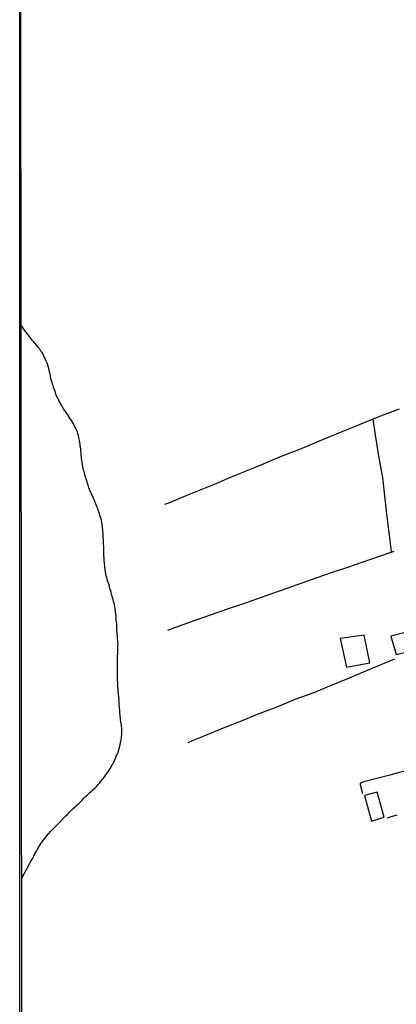
# Model space of a CAD drawing. Units: millimetres. Extents: x 190363 to 192778, y 1663206 to 1665984.
# Drawn here: x 190363 to 190437, y 1665499 to 1665691 of the extents above; entities that cross this region are included whole.
import ezdxf

# ---------------------------------------------------------------- set-up
doc = ezdxf.new("R2010")
doc.units = ezdxf.units.MM
for name, color, linetype in [('IMAGEM', 7, 'Continuous'), ('V-EDIFICACAO', 60, 'Continuous'), ('V-LOTE', 1, 'Continuous'), ('V-TALVEGUE', 7, 'Continuous'), ('X-LIMITE_5000', 7, 'Continuous')]:
    doc.layers.add(name, color=color, linetype=linetype)
picture_1 = doc.add_image_def('image1.jpg', size_in_pixel=(4026, 4633))

msp = doc.modelspace()

# ---------------------------------------------------------------- linework, layer by layer
at = {"layer": 'V-EDIFICACAO'}
for points in [[(190425.59, 1665569.91), (190426.83, 1665564.34), (190431.34, 1665565.16), (190430.27, 1665570.55), (190425.59, 1665569.91)], [(190435.48, 1665570.39), (190436.53, 1665566.81), (190438.88, 1665567.41), (190438.81, 1665568.1), (190439.21, 1665568.47), (190443, 1665569.48), (190442.12, 1665572.09), (190435.48, 1665570.39)], [(190430.32, 1665539.3), (190431.69, 1665534.32), (190434.16, 1665535.07), (190432.78, 1665539.98), (190430.32, 1665539.3)]]:
    msp.add_lwpolyline(points, close=True, dxfattribs=at)
at = {"layer": 'V-LOTE'}
for points in [[(190437.07, 1665614.64), (190434.84, 1665613.79), (190432.61, 1665612.91), (190430.38, 1665612.03), (190428.15, 1665611.11), (190425.92, 1665610.19), (190423.69, 1665609.27), (190421.46, 1665608.35), (190419.23, 1665607.43), (190417, 1665606.51), (190414.74, 1665605.63), (190412.5, 1665604.71), (190410.26, 1665603.79), (190408.02, 1665602.87), (190405.78, 1665601.95), (190403.54, 1665601.03), (190401.3, 1665600.09), (190399.06, 1665599.15), (190396.8, 1665598.23), (190394.54, 1665597.31), (190392.28, 1665596.39), (190391.34, 1665596.05)], [(190435.57, 1665586.79), (190435.15, 1665590.56), (190434.7, 1665594.13), (190434.29, 1665597.7), (190433.92, 1665601.27), (190433.27, 1665604.71), (190432.5, 1665609.54), (190432.01, 1665612.68)], [(190391.94, 1665571.57), (190393.31, 1665572.09), (190397.52, 1665573.55), (190400.47, 1665574.58), (190403.42, 1665575.61), (190406.37, 1665576.64), (190409.32, 1665577.67), (190412.27, 1665578.7), (190415.22, 1665579.73), (190418.17, 1665580.76), (190421.12, 1665581.79), (190424.07, 1665582.82), (190427.06, 1665583.85), (190430.05, 1665584.88), (190433.04, 1665585.91), (190436.1, 1665586.97)], [(190436.15, 1665565.9), (190430.86, 1665563.7), (190427.33, 1665562.22), (190423.8, 1665560.74), (190420.27, 1665559.28), (190416.74, 1665558), (190413.22, 1665556.56), (190409.72, 1665555.21), (190406.24, 1665553.78), (190402.78, 1665552.43), (190399.32, 1665551.04), (190397.05, 1665550.1), (190395.89, 1665549.6)], [(190440.74, 1665544.79), (190439.47, 1665544.44), (190435.29, 1665543.31), (190432.73, 1665542.64), (190430.17, 1665541.97), (190429.48, 1665541.73), (190429.48, 1665541.48), (190429.95, 1665539.73)], [(190436.66, 1665535.51), (190435.55, 1665535.16), (190434.72, 1665534.9)]]:
    msp.add_lwpolyline(points, dxfattribs=at)
at = {"layer": 'V-TALVEGUE'}
for points in [[(190376.42, 1665599.8), (190376.29, 1665600.14), (190376.21, 1665600.48), (190376.1, 1665600.82), (190376, 1665601.16), (190375.91, 1665601.46), (190375.78, 1665601.8), (190375.74, 1665602.1), (190375.65, 1665602.44), (190375.55, 1665602.74), (190375.44, 1665603.08), (190375.38, 1665603.38), (190375.33, 1665603.72), (190375.27, 1665604.02), (190375.23, 1665604.36), (190375.17, 1665604.66), (190375.12, 1665605), (190375.1, 1665605.3), (190375.08, 1665605.62), (190374.97, 1665606.92), (190374.89, 1665607.43), (190374.84, 1665607.77), (190374.8, 1665608.11), (190374.72, 1665608.45), (190374.67, 1665608.8), (190374.59, 1665609.14), (190374.53, 1665609.48), (190374.42, 1665609.82), (190374.33, 1665610.16), (190374.2, 1665610.46), (190374.06, 1665610.8), (190373.91, 1665611.1), (190373.72, 1665611.44), (190373.56, 1665611.74), (190373.37, 1665612.08), (190373.16, 1665612.42), (190372.92, 1665612.76), (190372.73, 1665613.06), (190372.52, 1665613.4), (190372.48, 1665613.51), (190371.65, 1665614.66), (190371.39, 1665615.15), (190371.16, 1665615.49), (190370.99, 1665615.83), (190370.77, 1665616.17), (190370.62, 1665616.51), (190370.43, 1665616.86), (190370.26, 1665617.2), (190370.11, 1665617.54), (190370.03, 1665617.88), (190369.9, 1665618.22), (190369.77, 1665618.56), (190369.68, 1665618.86), (190369.58, 1665619.2), (190369.45, 1665619.5), (190369.39, 1665619.84), (190369.26, 1665620.14), (190369.22, 1665620.33), (190368.94, 1665621.72), (190368.83, 1665622.16), (190368.75, 1665622.57), (190368.62, 1665622.91), (190368.53, 1665623.25), (190368.4, 1665623.59), (190368.23, 1665623.94), (190368.11, 1665624.28), (190367.96, 1665624.62), (190367.79, 1665624.96), (190367.64, 1665625.3), (190367.43, 1665625.64), (190367.21, 1665625.94), (190366.98, 1665626.28), (190366.74, 1665626.56), (190366.4, 1665627.01), (190366.17, 1665627.32), (190365.83, 1665627.75), (190365.51, 1665628.05), (190364.74, 1665629.07), (190364.4, 1665629.52), (190364.18, 1665629.78), (190363.89, 1665630.2), (190363.38, 1665630.97)], [(190382.2, 1665561.42), (190382.16, 1665561.76), (190382.14, 1665562.1), (190382.14, 1665562.44), (190382.14, 1665562.78), (190382.14, 1665563.12), (190382.14, 1665563.42), (190382.14, 1665563.76), (190382.14, 1665564.06), (190382.14, 1665564.4), (190382.14, 1665564.7), (190382.14, 1665565.04), (190382.14, 1665565.34), (190382.16, 1665565.68), (190382.16, 1665566.02), (190382.16, 1665566.08), (190382.2, 1665567.34), (190382.22, 1665567.81), (190382.22, 1665568.15), (190382.24, 1665568.49), (190382.26, 1665568.84), (190382.22, 1665569.18), (190382.2, 1665569.52), (190382.16, 1665569.86), (190382.14, 1665570.2), (190382.14, 1665570.5), (190382.11, 1665570.84), (190382.09, 1665571.14), (190382.05, 1665571.48), (190382.03, 1665571.78), (190382.01, 1665572.12), (190381.99, 1665572.42), (190381.99, 1665572.76), (190381.97, 1665573.1), (190381.92, 1665573.44), (190381.88, 1665573.74), (190381.88, 1665574.08), (190381.86, 1665574.27), (190381.71, 1665575.66), (190381.62, 1665576.13), (190381.54, 1665576.47), (190381.47, 1665576.81), (190381.37, 1665577.15), (190381.28, 1665577.49), (190381.2, 1665577.83), (190381.11, 1665578.18), (190381.01, 1665578.52), (190380.92, 1665578.86), (190380.86, 1665579.2), (190380.71, 1665579.54), (190380.62, 1665579.88), (190380.56, 1665580.18), (190380.43, 1665580.52), (190380.3, 1665580.82), (190380.22, 1665581.16), (190380.13, 1665581.46), (190380.05, 1665581.8), (190379.96, 1665582.12), (190379.77, 1665583.34), (190379.68, 1665583.8), (190379.66, 1665584.1), (190379.64, 1665584.44), (190379.6, 1665584.74), (190379.56, 1665585.08), (190379.54, 1665585.38), (190379.54, 1665585.72), (190379.51, 1665586.02), (190379.51, 1665586.36), (190379.51, 1665586.66), (190379.51, 1665587), (190379.51, 1665587.3), (190379.51, 1665587.64), (190379.49, 1665587.94), (190379.45, 1665588.28), (190379.43, 1665588.58), (190379.43, 1665588.92), (190379.41, 1665589.22), (190379.38, 1665589.56), (190379.36, 1665589.86), (190379.35, 1665590.22), (190379.24, 1665591.69), (190379.15, 1665592.21), (190379.11, 1665592.55), (190379.02, 1665592.89), (190378.94, 1665593.23), (190378.85, 1665593.57), (190378.72, 1665593.91), (190378.64, 1665594.25), (190378.53, 1665594.59), (190378.41, 1665594.94), (190378.3, 1665595.28), (190378.15, 1665595.62), (190378.02, 1665595.96), (190377.87, 1665596.3), (190377.72, 1665596.64), (190377.62, 1665596.94), (190377.45, 1665597.28), (190377.32, 1665597.58), (190377.21, 1665597.81), (190376.59, 1665599.29), (190376.42, 1665599.8)], [(190363.47, 1665523.2), (190364.96, 1665526.03), (190365.04, 1665526.06), (190365.06, 1665526.12), (190365.1, 1665526.25), (190365.21, 1665526.38), (190365.44, 1665526.79), (190365.63, 1665527.13), (190365.83, 1665527.47), (190365.97, 1665527.81), (190366.17, 1665528.15), (190366.36, 1665528.49), (190366.55, 1665528.83), (190366.74, 1665529.18), (190366.95, 1665529.52), (190367.15, 1665529.86), (190367.38, 1665530.2), (190367.62, 1665530.54), (190367.85, 1665530.84), (190368.09, 1665531.16), (190368.32, 1665531.37), (190369.17, 1665532.37), (190369.58, 1665532.8), (190369.9, 1665533.12), (190370.24, 1665533.46), (190370.56, 1665533.8), (190370.9, 1665534.14), (190371.22, 1665534.46), (190371.45, 1665534.69), (190371.77, 1665535.01), (190372.09, 1665535.36), (190372.39, 1665535.65), (190372.71, 1665536), (190373.03, 1665536.31), (190373.27, 1665536.55), (190373.59, 1665536.87), (190374.59, 1665537.76), (190375.01, 1665538.17), (190375.27, 1665538.43), (190375.57, 1665538.77), (190375.87, 1665539.07), (190376.21, 1665539.41), (190376.47, 1665539.64), (190376.77, 1665539.9), (190377.06, 1665540.15), (190377.34, 1665540.41), (190377.62, 1665540.66), (190377.85, 1665540.9), (190378.09, 1665541.14), (190378.39, 1665541.46), (190378.64, 1665541.73), (190378.92, 1665542.12), (190379.24, 1665542.48), (190379.45, 1665542.71), (190380.41, 1665544.08), (190380.71, 1665544.57), (190380.9, 1665544.91), (190381.09, 1665545.25), (190381.28, 1665545.59), (190381.48, 1665545.94), (190381.64, 1665546.28), (190381.75, 1665546.62), (190381.92, 1665546.96), (190382.07, 1665547.3), (190382.2, 1665547.6), (190382.33, 1665547.94), (190382.44, 1665548.28), (190382.52, 1665548.62), (190382.63, 1665548.92), (190382.69, 1665549.26), (190382.75, 1665549.56), (190382.8, 1665549.9), (190382.84, 1665550.05), (190382.99, 1665551.35), (190383.01, 1665551.82), (190383.01, 1665552.12), (190382.99, 1665552.46), (190382.95, 1665552.8), (190382.9, 1665553.1), (190382.86, 1665553.44), (190382.82, 1665553.74), (190382.73, 1665554.08), (190382.73, 1665554.38), (190382.69, 1665554.72), (190382.65, 1665555.02), (190382.63, 1665555.36), (190382.61, 1665555.66), (190382.58, 1665556), (190382.56, 1665556.34), (190382.52, 1665556.68), (190382.48, 1665556.98), (190382.48, 1665557.32), (190382.48, 1665557.62), (190382.44, 1665557.96), (190382.46, 1665558.11), (190382.31, 1665559.58), (190382.26, 1665560.05), (190382.24, 1665560.39), (190382.22, 1665560.73), (190382.22, 1665561.07), (190382.2, 1665561.42)]]:
    msp.add_lwpolyline(points, dxfattribs=at)
at = {"layer": 'X-LIMITE_5000'}
msp.add_lwpolyline([(190363.07, 1665977.09), (190844.92, 1665977.5), (191326.76, 1665977.9), (191808.61, 1665978.26), (192290.46, 1665978.61), (192772.3, 1665978.94), (192772.67, 1665424.66), (192773.03, 1664870.37), (192773.4, 1664316.08), (192773.76, 1663761.8), (192774.12, 1663207.51), (192292.4, 1663207.18), (191810.68, 1663206.83), (191328.95, 1663206.46), (190847.22, 1663206.07), (190365.5, 1663205.66), (190365.01, 1663759.95), (190364.53, 1664314.24), (190364.04, 1664868.52), (190363.56, 1665422.81), (190363.07, 1665977.09)], dxfattribs=at)

# ---------------------------------------------------------------- referenced raster images: frames only (the image files are external)
at = {"layer": 'IMAGEM'}
image = msp.add_image(picture_1, insert=(190363.07, 1663205.66), size_in_units=(2414.58, 2778.63), dxfattribs=at)
image.dxf.flags = 7

doc.saveas('drawing.dxf')
